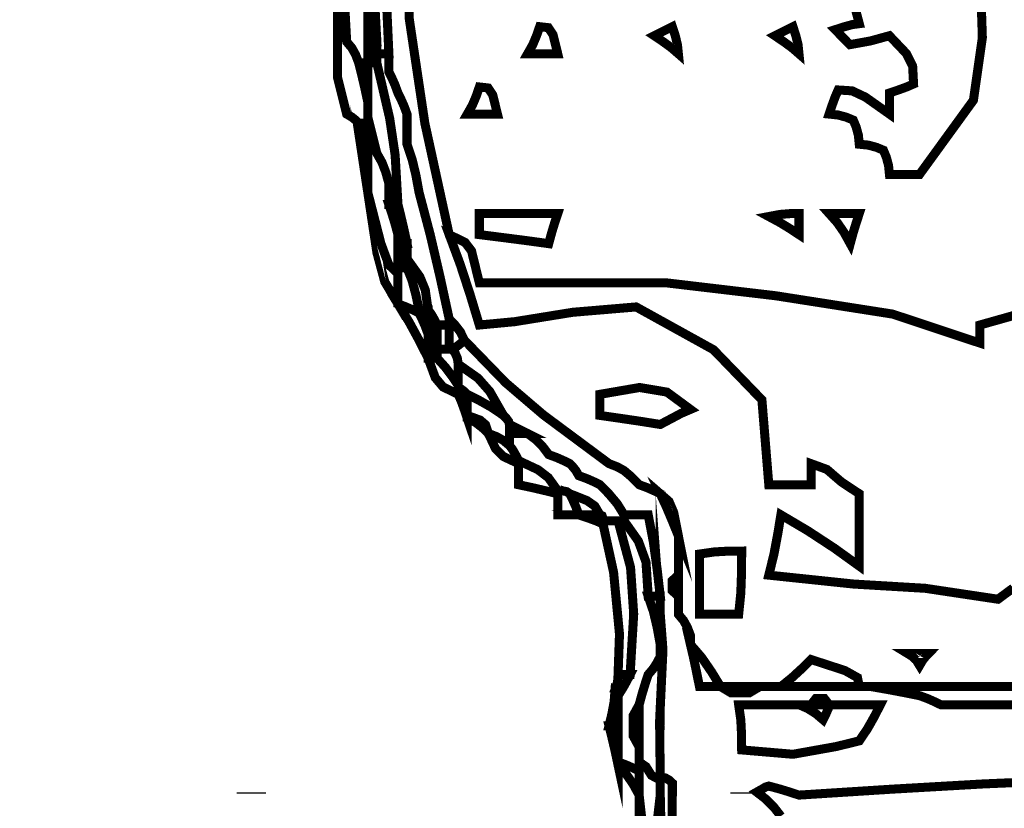
# Model space of a CAD drawing. Units: millimetres. Extents: x 18710 to 32485, y -11064 to 6891.
# Drawn here: x 22742 to 22746, y -4604 to -4602 of the extents above; entities that cross this region are included whole.
import ezdxf

# ---------------------------------------------------------------- set-up
doc = ezdxf.new("R2010")
doc.units = ezdxf.units.MM
doc.linetypes.add('Dot2', pattern=[3.175, 0, -3.175])
doc.layers.add('e-meble', color=1, linetype='Continuous')
doc.layers.add('e-wypełnienie', color=251, linetype='Continuous')

msp = doc.modelspace()

# ---------------------------------------------------------------- hatches: boundary and pattern name
at = {"layer": 'e-wypełnienie'}
h = msp.add_hatch(dxfattribs=at)
h.set_pattern_fill('ANSI31', color=256, scale=0.5, style=0)
h.set_pattern_definition([(45, (-4822.6866, -4407.85), (-1.122532015, 1.122532015), [])])
h.paths.add_polyline_path([(22483.8743, -4639.6439), (22483.8743, -4631.6439), (22491.8743, -4631.6439), (22491.8743, -4639.6439)], flags=16)
h.paths.add_polyline_path([(22483.8743, -4631.6439), (22483.8743, -4623.6439), (22491.8743, -4623.6439), (22491.8743, -4631.6439)], flags=16)
h.paths.add_polyline_path([(22483.8743, -4623.6439), (22483.8743, -4615.6439), (22491.8743, -4615.6439), (22491.8743, -4623.6439)], flags=16)
h.paths.add_polyline_path([(22777.0456, -4639.6439), (22777.0456, -4631.6439), (22769.0456, -4631.6439), (22769.0456, -4639.6439)], flags=16)
h.paths.add_polyline_path([(22777.0456, -4631.6439), (22777.0456, -4623.6439), (22769.0456, -4623.6439), (22769.0456, -4631.6439)], flags=16)
h.paths.add_polyline_path([(22777.0456, -4623.6439), (22777.0456, -4615.6439), (22769.0456, -4615.6439), (22769.0456, -4623.6439)], flags=16)
h.paths.add_polyline_path([(22777.0456, -4686.921), (22769.0456, -4686.921), (22769.0456, -4694.921), (22777.0456, -4694.921)], flags=16)
h.paths.add_polyline_path([(22769.0456, -4686.921), (22761.0456, -4686.921), (22761.0456, -4694.921), (22769.0456, -4694.921)], flags=16)
edge = h.paths.add_edge_path()
edge.add_line((22495.6667, -4641.7934), (22480.6667, -4641.7934))
edge.add_line((22480.6667, -4641.7934), (22480.6667, -4482.3076))
edge.add_line((22480.6667, -4482.3076), (22537.9372, -4482.3076))
edge.add_line((22537.9372, -4482.3076), (22537.9372, -4483.1592))
edge.add_line((22537.9372, -4483.1592), (22538.9829, -4483.1592))
edge.add_line((22538.9829, -4483.1592), (22538.9829, -4483.9333))
edge.add_line((22538.9829, -4483.9333), (22542.6621, -4483.9333))
edge.add_line((22542.6621, -4483.9333), (22542.6621, -4483.1592))
edge.add_line((22542.6621, -4483.1592), (22543.8627, -4483.1592))
edge.add_line((22543.8627, -4483.1592), (22543.8627, -4482.3076))
edge.add_line((22543.8627, -4482.3076), (22627.8925, -4482.3076))
edge.add_line((22627.8925, -4482.3076), (22627.8925, -4483.1592))
edge.add_line((22627.8925, -4483.1592), (22628.9382, -4483.1205))
edge.add_line((22628.9382, -4483.1205), (22628.9382, -4483.9333))
edge.add_line((22628.9382, -4483.9333), (22632.5883, -4483.9333))
edge.add_line((22632.5883, -4483.9333), (22632.616, -4483.1592))
edge.add_line((22632.616, -4483.1592), (22633.818, -4483.1592))
edge.add_line((22633.818, -4483.1592), (22633.818, -4482.3076))
edge.add_line((22633.818, -4482.3076), (22717.9372, -4482.3076))
edge.add_line((22717.9372, -4482.3076), (22717.9372, -4483.1592))
edge.add_line((22717.9372, -4483.1592), (22718.9829, -4483.1205))
edge.add_line((22718.9829, -4483.1205), (22718.9829, -4483.9333))
edge.add_line((22718.9829, -4483.9333), (22722.6621, -4483.9333))
edge.add_line((22722.6621, -4483.9333), (22722.6621, -4483.1592))
edge.add_line((22722.6621, -4483.1592), (22723.8627, -4483.1592))
edge.add_line((22723.8627, -4483.1592), (22723.8627, -4482.3076))
edge.add_line((22723.8627, -4482.3076), (22780.6667, -4482.3076))
edge.add_line((22780.6667, -4482.3076), (22780.6667, -4702.3076))
edge.add_line((22780.6667, -4702.3076), (22759.0392, -4702.3076))
edge.add_line((22759.0392, -4702.3076), (22759.0392, -4700.2038))
edge.add_line((22759.0392, -4700.2038), (22746.5535, -4700.2038))
edge.add_line((22746.5535, -4700.2038), (22746.2277, -4699.8469))
edge.add_line((22746.2277, -4699.8469), (22746.6707, -4682.3076))
edge.add_line((22746.6707, -4682.3076), (22765.6667, -4682.3076))
edge.add_line((22765.6667, -4682.3076), (22765.6667, -4645.3076))
edge.add_line((22765.6667, -4645.3076), (22770.1613, -4645.0151))
edge.add_line((22770.1613, -4645.0151), (22770.1613, -4641.7934))
edge.add_line((22770.1613, -4641.7934), (22765.6667, -4641.7934))
edge.add_line((22765.6667, -4641.7934), (22765.6667, -4497.3076))
edge.add_line((22765.6667, -4497.3076), (22495.6667, -4497.3076))
edge.add_line((22495.6667, -4497.3076), (22495.6667, -4641.7934))
edge.add_line((22495.6667, -4641.7934), (22480.6667, -4641.7934))

# ---------------------------------------------------------------- linework, layer by layer
at = {"layer": 'e-meble', "linetype": 'Continuous', "const_width": 0.0309}
for points in [[(22743.483, -4601.7269), (22743.4727, -4601.5316), (22743.4624, -4601.3385), (22743.4521, -4601.15), (22743.4521, -4601.1603), (22743.4521, -4601.1706), (22743.4521, -4601.1809), (22743.4521, -4601.2736), (22743.4521, -4601.3663), (22743.4521, -4601.459), (22743.4521, -4601.5006), (22743.4521, -4601.5445), (22743.4521, -4601.593), (22743.4521, -4601.6346), (22743.4521, -4601.6785), (22743.4521, -4601.7269), (22743.4624, -4601.7269), (22743.4727, -4601.7269)], [(22743.5242, -4601.7681), (22743.5139, -4601.5415), (22743.5036, -4601.3148), (22743.4933, -4601.0881), (22743.4827, -4601.0778), (22743.4697, -4601.0675), (22743.4521, -4601.0572), (22743.4521, -4601.0706), (22743.4521, -4601.0885), (22743.4521, -4601.1087), (22743.4521, -4601.1194), (22743.4521, -4601.1324), (22743.4521, -4601.15), (22743.4624, -4601.3385), (22743.4727, -4601.5316), (22743.483, -4601.7269), (22743.483, -4601.7376), (22743.483, -4601.7506), (22743.483, -4601.7681), (22743.5006, -4601.7681), (22743.5136, -4601.7681)], [(22743.483, -4601.7991), (22743.483, -4601.7887), (22743.483, -4601.7784), (22743.483, -4601.7681), (22743.483, -4601.7506), (22743.483, -4601.7376), (22743.483, -4601.7269), (22743.4727, -4601.7269), (22743.4624, -4601.7269), (22743.4521, -4601.7269), (22743.4521, -4601.7479), (22743.4521, -4601.7712), (22743.4521, -4601.7991), (22743.4624, -4601.7991), (22743.4727, -4601.7991)], [(22743.7303, -4602.6954), (22743.7303, -4602.6855), (22743.7303, -4602.6779), (22743.7303, -4602.6748), (22743.699, -4602.5306), (22743.6654, -4602.3863), (22743.6273, -4602.2421), (22743.6166, -4602.1833), (22743.6036, -4602.1291), (22743.5861, -4602.0772), (22743.5861, -4602.0391), (22743.5861, -4602.0055), (22743.5861, -4601.9742), (22743.5758, -4601.9463), (22743.5655, -4601.9231), (22743.5552, -4601.9021), (22743.5449, -4601.8742), (22743.5346, -4601.8509), (22743.5242, -4601.83), (22743.5242, -4601.8094), (22743.5242, -4601.7887), (22743.5242, -4601.7681), (22743.5136, -4601.7681), (22743.5006, -4601.7681), (22743.483, -4601.7681), (22743.483, -4601.7784), (22743.483, -4601.7887), (22743.483, -4601.7991), (22743.5269, -4601.9887), (22743.5456, -4602.1143), (22743.5552, -4602.2833), (22743.5655, -4602.3249), (22743.5758, -4602.3688), (22743.5861, -4602.4172), (22743.5861, -4602.4306), (22743.5861, -4602.4485), (22743.5861, -4602.4688), (22743.6299, -4602.5302), (22743.6486, -4602.5756), (22743.6582, -4602.6439), (22743.6685, -4602.6573), (22743.6788, -4602.6752), (22743.6891, -4602.6954), (22743.7067, -4602.6954), (22743.7196, -4602.6954)], [(22743.4521, -4601.933), (22743.4521, -4601.8845), (22743.4521, -4601.8406), (22743.4521, -4601.7991), (22743.4418, -4601.7991), (22743.4315, -4601.7991), (22743.4212, -4601.7991), (22743.4315, -4601.8406), (22743.4418, -4601.8845)], [(22743.5552, -4602.2833), (22743.5456, -4602.1143), (22743.5269, -4601.9887), (22743.483, -4601.7991), (22743.4727, -4601.7991), (22743.4624, -4601.7991), (22743.4521, -4601.7991), (22743.4521, -4601.8406), (22743.4521, -4601.8845), (22743.4521, -4601.933), (22743.4521, -4601.9463), (22743.4521, -4601.9643), (22743.4521, -4601.9845), (22743.4624, -4602.0257), (22743.4727, -4602.0669), (22743.483, -4602.1081), (22743.5006, -4602.1394), (22743.5136, -4602.173), (22743.5242, -4602.2112), (22743.5242, -4602.2322), (22743.5242, -4602.2554), (22743.5242, -4602.2833), (22743.5346, -4602.2833), (22743.5449, -4602.2833)], [(22743.5552, -4602.5203), (22743.5552, -4602.5104), (22743.5552, -4602.5027), (22743.5552, -4602.4997), (22743.5552, -4602.4691), (22743.5552, -4602.4409), (22743.5552, -4602.4172), (22743.5552, -4602.4069), (22743.5552, -4602.3966), (22743.5552, -4602.3863), (22743.5449, -4602.3482), (22743.5346, -4602.3146), (22743.5242, -4602.2833), (22743.5242, -4602.2554), (22743.5242, -4602.2322), (22743.5242, -4602.2112), (22743.5136, -4602.173), (22743.5006, -4602.1394), (22743.483, -4602.1081), (22743.4727, -4602.0669), (22743.4624, -4602.0257), (22743.4521, -4601.9845), (22743.4521, -4601.9876), (22743.4521, -4601.9952), (22743.4521, -4602.0051), (22743.4521, -4602.0597), (22743.4521, -4602.1188), (22743.4521, -4602.1803), (22743.4521, -4602.2009), (22743.4521, -4602.2215), (22743.4521, -4602.2421), (22743.4971, -4602.4172), (22743.5239, -4602.4894)], [(22743.5552, -4602.6233), (22743.5552, -4602.5851), (22743.5552, -4602.5516), (22743.5552, -4602.5203), (22743.5239, -4602.4894), (22743.4971, -4602.4172), (22743.4521, -4602.2421), (22743.4834, -4602.4485), (22743.5101, -4602.5474)], [(22743.4521, -4602.1803), (22743.4521, -4602.1188), (22743.4521, -4602.0597), (22743.4521, -4602.0051), (22743.4418, -4602.0051), (22743.4315, -4602.0051), (22743.4212, -4602.0051), (22743.4315, -4602.0597), (22743.4418, -4602.1188)], [(22743.5861, -4602.4172), (22743.5758, -4602.3688), (22743.5655, -4602.3249), (22743.5552, -4602.2833), (22743.5552, -4602.3146), (22743.5552, -4602.3482), (22743.5552, -4602.3863), (22743.5552, -4602.3966), (22743.5552, -4602.4069), (22743.5552, -4602.4172), (22743.5655, -4602.4172), (22743.5758, -4602.4172)], [(22743.5552, -4602.3863), (22743.5552, -4602.3482), (22743.5552, -4602.3146), (22743.5552, -4602.2833), (22743.5449, -4602.2833), (22743.5346, -4602.2833), (22743.5242, -4602.2833), (22743.5346, -4602.3146), (22743.5449, -4602.3482)], [(22743.5861, -4602.4997), (22743.5861, -4602.4894), (22743.5861, -4602.4791), (22743.5861, -4602.4688), (22743.5861, -4602.4485), (22743.5861, -4602.4306), (22743.5861, -4602.4172), (22743.5758, -4602.4172), (22743.5655, -4602.4172), (22743.5552, -4602.4172), (22743.5552, -4602.4409), (22743.5552, -4602.4691), (22743.5552, -4602.4997), (22743.5655, -4602.4997), (22743.5758, -4602.4997)], [(22743.6582, -4602.6439), (22743.6486, -4602.5756), (22743.6299, -4602.5302), (22743.5861, -4602.4688), (22743.5861, -4602.4791), (22743.5861, -4602.4894), (22743.5861, -4602.4997), (22743.6036, -4602.5439), (22743.6166, -4602.5928), (22743.6273, -4602.6439), (22743.6376, -4602.6439), (22743.6479, -4602.6439)], [(22743.6273, -4602.6542), (22743.6273, -4602.647), (22743.6273, -4602.6443), (22743.6273, -4602.6439), (22743.6166, -4602.5928), (22743.6036, -4602.5439), (22743.5861, -4602.4997), (22743.5758, -4602.4997), (22743.5655, -4602.4997), (22743.5552, -4602.4997), (22743.5552, -4602.5027), (22743.5552, -4602.5104), (22743.5552, -4602.5203), (22743.5552, -4602.5516), (22743.5552, -4602.5851), (22743.5552, -4602.6233), (22743.583, -4602.6336), (22743.6063, -4602.6439)], [(22743.6582, -4602.8088), (22743.6582, -4602.7782), (22743.6582, -4602.75), (22743.6582, -4602.7263), (22743.6479, -4602.6985), (22743.6376, -4602.6752), (22743.6273, -4602.6542), (22743.6063, -4602.6439), (22743.583, -4602.6336), (22743.5552, -4602.6233), (22743.5933, -4602.6851), (22743.6269, -4602.7469)], [(22743.6891, -4602.7263), (22743.6891, -4602.716), (22743.6891, -4602.7057), (22743.6891, -4602.6954), (22743.6788, -4602.6752), (22743.6685, -4602.6573), (22743.6582, -4602.6439), (22743.6582, -4602.6676), (22743.6582, -4602.6958), (22743.6582, -4602.7263), (22743.6685, -4602.7263), (22743.6788, -4602.7263)], [(22743.6582, -4602.7263), (22743.6582, -4602.6958), (22743.6582, -4602.6676), (22743.6582, -4602.6439), (22743.6479, -4602.6439), (22743.6376, -4602.6439), (22743.6273, -4602.6439), (22743.6273, -4602.6443), (22743.6273, -4602.647), (22743.6273, -4602.6542), (22743.6376, -4602.6752), (22743.6479, -4602.6985)], [(22743.7406, -4602.7779), (22743.7582, -4602.7675), (22743.7711, -4602.7572), (22743.7818, -4602.7469), (22743.7685, -4602.7191), (22743.7505, -4602.6958), (22743.7303, -4602.6748), (22743.7303, -4602.6779), (22743.7303, -4602.6855), (22743.7303, -4602.6954), (22743.7303, -4602.7191), (22743.7303, -4602.7473), (22743.7303, -4602.7779), (22743.7376, -4602.7779), (22743.7402, -4602.7779)], [(22743.7303, -4602.7779), (22743.7303, -4602.7473), (22743.7303, -4602.7191), (22743.7303, -4602.6954), (22743.7196, -4602.6954), (22743.7067, -4602.6954), (22743.6891, -4602.6954), (22743.6891, -4602.7057), (22743.6891, -4602.716), (22743.6891, -4602.7263), (22743.6891, -4602.7397), (22743.6891, -4602.7576), (22743.6891, -4602.7779), (22743.7067, -4602.7779), (22743.7196, -4602.7779)], [(22743.6891, -4602.8088), (22743.6891, -4602.7985), (22743.6891, -4602.7882), (22743.6891, -4602.7779), (22743.6891, -4602.7576), (22743.6891, -4602.7397), (22743.6891, -4602.7263), (22743.6788, -4602.7263), (22743.6685, -4602.7263), (22743.6582, -4602.7263), (22743.6582, -4602.75), (22743.6582, -4602.7782), (22743.6582, -4602.8088), (22743.6685, -4602.8088), (22743.6788, -4602.8088)], [(22743.7612, -4602.9015), (22743.7612, -4602.8736), (22743.7612, -4602.8504), (22743.7612, -4602.8294), (22743.7582, -4602.8091), (22743.7505, -4602.7912), (22743.7406, -4602.7779), (22743.7402, -4602.7779), (22743.7376, -4602.7779), (22743.7303, -4602.7779), (22743.7196, -4602.7779), (22743.7067, -4602.7779), (22743.6891, -4602.7779), (22743.6891, -4602.7882), (22743.6891, -4602.7985), (22743.6891, -4602.8088), (22743.717, -4602.8397), (22743.7402, -4602.8706)], [(22743.7612, -4602.9324), (22743.7612, -4602.9225), (22743.7612, -4602.9148), (22743.7612, -4602.9118), (22743.7612, -4602.9045), (22743.7612, -4602.9019), (22743.7612, -4602.9015), (22743.7402, -4602.8706), (22743.717, -4602.8397), (22743.6891, -4602.8088), (22743.6788, -4602.8088), (22743.6685, -4602.8088), (22743.6582, -4602.8088), (22743.6826, -4602.8752), (22743.7093, -4602.9072)]]:
    msp.add_lwpolyline(points, close=True, dxfattribs=at)
for points in [[(22743.3594, -4601.3461), (22743.3491, -4601.1603), (22743.3491, -4601.1633)], [(22743.5861, -4601.3148), (22743.5937, -4601.6476), (22743.6471, -4602.0055), (22743.7303, -4602.3863), (22743.7845, -4602.413), (22743.8066, -4602.442), (22743.8333, -4602.5512), (22744.0493, -4602.5512), (22744.263, -4602.5512), (22744.4721, -4602.5512), (22744.8461, -4602.5954), (22745.2453, -4602.658), (22745.5437, -4602.7572), (22745.5437, -4602.7366), (22745.5437, -4602.716), (22745.5437, -4602.6954), (22745.6383, -4602.6687), (22745.765, -4602.6328)], [(22745.657, -4603.5949), (22745.6055, -4603.633), (22745.3567, -4603.5956), (22745.1125, -4603.5811), (22744.8224, -4603.5506), (22744.84, -4603.4788), (22744.853, -4603.4094), (22744.8637, -4603.3445), (22744.956, -4603.3991), (22745.0461, -4603.4582), (22745.1315, -4603.5197), (22745.1315, -4603.4373), (22745.1315, -4603.3548), (22745.1315, -4603.2724), (22745.0705, -4603.232), (22745.0209, -4603.1892), (22744.9667, -4603.1694), (22744.9667, -4603.1904), (22744.9667, -4603.2136), (22744.9667, -4603.2415), (22744.9224, -4603.2415), (22744.8736, -4603.2415), (22744.8224, -4603.2415), (22744.7988, -4602.9511), (22744.6332, -4602.7798), (22744.3691, -4602.6336), (22744.1524, -4602.6519), (22743.9539, -4602.684), (22743.8333, -4602.6954), (22743.8021, -4602.5924), (22743.7685, -4602.4894), (22743.7303, -4602.3863), (22743.6471, -4602.0055), (22743.5937, -4601.6476), (22743.5861, -4601.3148)], [(22743.3491, -4601.6243), (22743.3491, -4601.8506), (22743.3594, -4601.8918), (22743.3697, -4601.933), (22743.38, -4601.9742), (22743.3976, -4601.9845), (22743.4105, -4601.9948), (22743.4212, -4602.0051), (22743.4315, -4602.0051), (22743.4418, -4602.0051), (22743.4521, -4602.0051), (22743.4521, -4601.9952), (22743.4521, -4601.9876), (22743.4521, -4601.9845), (22743.4521, -4601.9643), (22743.4521, -4601.9463), (22743.4521, -4601.933), (22743.4418, -4601.8845), (22743.4315, -4601.8406), (22743.4212, -4601.7991), (22743.4105, -4601.7712), (22743.3976, -4601.7479), (22743.38, -4601.7269), (22743.3697, -4601.5342)], [(22743.3697, -4601.5342), (22743.38, -4601.7269), (22743.3976, -4601.7479), (22743.4105, -4601.7712), (22743.4212, -4601.7991), (22743.4315, -4601.7991), (22743.4418, -4601.7991), (22743.4521, -4601.7991), (22743.4521, -4601.7712), (22743.4521, -4601.7479), (22743.4521, -4601.7269), (22743.4521, -4601.6785), (22743.4521, -4601.6346)], [(22743.5139, -4601.5415), (22743.5242, -4601.7681), (22743.5242, -4601.7887), (22743.5242, -4601.8094), (22743.5242, -4601.83), (22743.5346, -4601.8509), (22743.5449, -4601.8742), (22743.5552, -4601.9021), (22743.5655, -4601.9231), (22743.5758, -4601.9463), (22743.5861, -4601.9742), (22743.5861, -4602.0055), (22743.5861, -4602.0391), (22743.5861, -4602.0772), (22743.6036, -4602.1291), (22743.6166, -4602.1833), (22743.6273, -4602.2421), (22743.6654, -4602.3863), (22743.699, -4602.5306), (22743.7303, -4602.6748), (22743.7505, -4602.6958), (22743.7685, -4602.7191), (22743.7818, -4602.7469), (22743.9238, -4602.8931), (22744.052, -4603.0026), (22744.2764, -4603.1694), (22744.3042, -4603.1801), (22744.3275, -4603.193), (22744.3485, -4603.2106), (22744.3588, -4603.2209), (22744.3691, -4603.2312), (22744.3794, -4603.2415), (22744.4073, -4603.2518), (22744.4305, -4603.2621), (22744.4515, -4603.2724), (22744.4813, -4603.2984), (22744.4973, -4603.3357), (22744.5134, -4603.4166), (22744.5134, -4603.4582), (22744.5134, -4603.5021), (22744.5134, -4603.5506), (22744.5134, -4603.5716), (22744.5134, -4603.5949), (22744.5134, -4603.6227), (22744.5134, -4603.6433), (22744.5134, -4603.6639), (22744.5134, -4603.6845), (22744.5309, -4603.7055), (22744.5439, -4603.7288), (22744.5546, -4603.7567), (22744.5546, -4603.767), (22744.5546, -4603.7773), (22744.5546, -4603.7876), (22744.5927, -4603.8318), (22744.6263, -4603.8807), (22744.6576, -4603.9318), (22744.7061, -4603.9318), (22744.7499, -4603.9318), (22744.7915, -4603.9318), (22744.8194, -4603.9318), (22744.8427, -4603.9318), (22744.8637, -4603.9318), (22744.9018, -4603.9009), (22744.9354, -4603.87), (22744.9667, -4603.8391), (22745.0827, -4603.8769), (22745.1254, -4603.9009), (22745.1315, -4603.9318), (22745.1491, -4603.9318), (22745.1621, -4603.9318), (22745.1728, -4603.9318), (22745.3788, -4603.9318), (22745.5849, -4603.9318), (22745.7909, -4603.9318)], [(22745.765, -4602.6328), (22745.6383, -4602.6687), (22745.5437, -4602.6954), (22745.5437, -4602.716), (22745.5437, -4602.7366), (22745.5437, -4602.7572), (22745.2453, -4602.658), (22744.8461, -4602.5954), (22744.4721, -4602.5512), (22744.263, -4602.5512), (22744.0493, -4602.5512), (22743.8333, -4602.5512), (22743.8066, -4602.442), (22743.7845, -4602.413), (22743.7303, -4602.3863), (22743.7685, -4602.4894), (22743.8021, -4602.5924), (22743.8333, -4602.6954), (22743.9539, -4602.684), (22744.1524, -4602.6519), (22744.3691, -4602.6336), (22744.6332, -4602.7798), (22744.7988, -4602.9511), (22744.8224, -4603.2415), (22744.8736, -4603.2415), (22744.9224, -4603.2415), (22744.9667, -4603.2415), (22744.9667, -4603.2136), (22744.9667, -4603.1904), (22744.9667, -4603.1694), (22745.0209, -4603.1892), (22745.0705, -4603.232), (22745.1315, -4603.2724), (22745.1315, -4603.3548), (22745.1315, -4603.4373), (22745.1315, -4603.5197), (22745.0461, -4603.4582), (22744.956, -4603.3991), (22744.8637, -4603.3445), (22744.853, -4603.4094), (22744.84, -4603.4788), (22744.8224, -4603.5506), (22745.1125, -4603.5811), (22745.3567, -4603.5956), (22745.6055, -4603.633), (22745.657, -4603.5949)], [(22745.7188, -4603.9936), (22745.6158, -4603.9936), (22745.5128, -4603.9936), (22745.4097, -4603.9936), (22745.3887, -4603.9833), (22745.3655, -4603.973), (22745.3376, -4603.9627), (22745.2857, -4603.9524), (22745.2315, -4603.9421), (22745.1728, -4603.9318), (22745.1621, -4603.9318), (22745.1491, -4603.9318), (22745.1315, -4603.9318), (22745.0461, -4603.9318), (22744.956, -4603.9318), (22744.8637, -4603.9318), (22744.8427, -4603.9318), (22744.8194, -4603.9318), (22744.7915, -4603.9318), (22744.7568, -4603.9524), (22744.6923, -4603.9524), (22744.6576, -4603.9318), (22744.6366, -4603.9318), (22744.6133, -4603.9318), (22744.5855, -4603.9318), (22744.5752, -4603.8807), (22744.5649, -4603.8318), (22744.5546, -4603.7876), (22744.5546, -4603.7773), (22744.5546, -4603.767), (22744.5546, -4603.7567), (22744.5439, -4603.7288), (22744.5309, -4603.7055), (22744.5134, -4603.6845), (22744.5134, -4603.6639), (22744.5134, -4603.6433), (22744.5134, -4603.6227), (22744.4927, -4603.604), (22744.4927, -4603.5693), (22744.5134, -4603.5506), (22744.5134, -4603.5021), (22744.5134, -4603.4582), (22744.5134, -4603.4166), (22744.4927, -4603.3655), (22744.4721, -4603.3167), (22744.4515, -4603.2724), (22744.4305, -4603.2621), (22744.4073, -4603.2518), (22744.3794, -4603.2415), (22744.3691, -4603.2312), (22744.3588, -4603.2209), (22744.3485, -4603.2106), (22744.3275, -4603.193), (22744.3042, -4603.1801), (22744.2764, -4603.1694), (22744.052, -4603.0026), (22743.9238, -4602.8931), (22743.7818, -4602.7469), (22743.7711, -4602.7572), (22743.7582, -4602.7675), (22743.7406, -4602.7779), (22743.7505, -4602.7912), (22743.7582, -4602.8091), (22743.7612, -4602.8294), (22743.8288, -4602.8771), (22743.8688, -4602.9225), (22743.9158, -4603.0045), (22743.9257, -4603.0148), (22743.9333, -4603.0251), (22743.9364, -4603.0354), (22743.957, -4603.0457), (22743.9776, -4603.056), (22743.9982, -4603.0663), (22744.0261, -4603.0873), (22744.0493, -4603.1106), (22744.0703, -4603.1385), (22744.0982, -4603.1488), (22744.1214, -4603.1591), (22744.1424, -4603.1694), (22744.1527, -4603.1801), (22744.163, -4603.193), (22744.1733, -4603.2106), (22744.2012, -4603.2209), (22744.2245, -4603.2312), (22744.2455, -4603.2415), (22744.276, -4603.2728), (22744.3042, -4603.3064), (22744.3279, -4603.3445), (22744.3584, -4603.3445), (22744.3867, -4603.3445), (22744.4103, -4603.3445), (22744.4279, -4603.4373), (22744.4408, -4603.53), (22744.4515, -4603.6227), (22744.4515, -4603.6433), (22744.4515, -4603.6639), (22744.4515, -4603.6845), (22744.4607, -4603.8059), (22744.4492, -4604.0509), (22744.4515, -4604.2409), (22744.4691, -4604.244), (22744.4821, -4604.2516), (22744.4927, -4604.2615), (22744.4924, -4604.7355)], [(22744.4618, -4604.7591), (22744.4515, -4604.3027), (22744.4408, -4604.3954)], [(22744.8637, -4604.3748), (22744.84, -4604.3443), (22744.8118, -4604.3161), (22744.7812, -4604.2924), (22744.7988, -4604.2825), (22744.8118, -4604.2749), (22744.8224, -4604.2718), (22744.8606, -4604.2821), (22744.8942, -4604.2924), (22744.9255, -4604.3027), (22745.2418, -4604.2825), (22745.5536, -4604.2646), (22745.8631, -4604.2512)]]:
    msp.add_lwpolyline(points, dxfattribs=at)
at = {"layer": 'e-meble', "color": 251, "linetype": 'Continuous', "const_width": 0.0309}
for points in [[(22745.1132, -4601.596), (22745.1315, -4601.6651), (22745.1079, -4601.6682), (22745.0796, -4601.6758), (22745.0491, -4601.6857), (22745.0995, -4601.7369), (22745.1705, -4601.7239), (22745.2346, -4601.7063), (22745.2926, -4601.7674), (22745.3139, -4601.8101), (22745.317, -4601.8712), (22745.2933, -4601.8815), (22745.2651, -4601.8918), (22745.2346, -4601.9021), (22745.2346, -4601.9231), (22745.2346, -4601.9463), (22745.2346, -4601.9742), (22745.1525, -4601.9162), (22745.1071, -4601.8948), (22745.0594, -4601.8918), (22745.0491, -4601.9154), (22745.0388, -4601.9437), (22745.0285, -4601.9742), (22745.059, -4601.9773), (22745.0873, -4601.9849), (22745.1109, -4601.9948), (22745.1209, -4602.0185), (22745.1285, -4602.0467), (22745.1315, -4602.0772), (22745.1621, -4602.0803), (22745.1903, -4602.0879), (22745.214, -4602.0978), (22745.2239, -4602.1215), (22745.2315, -4602.1497), (22745.2346, -4602.1803), (22745.2727, -4602.1803), (22745.3063, -4602.1803), (22745.3376, -4602.1803), (22745.5215, -4601.9269), (22745.5521, -4601.7124), (22745.5437, -4601.459)], [(22745.7909, -4603.9318), (22745.5849, -4603.9318), (22745.3788, -4603.9318), (22745.1728, -4603.9318), (22745.2315, -4603.9421), (22745.2857, -4603.9524), (22745.3376, -4603.9627), (22745.3655, -4603.973), (22745.3887, -4603.9833), (22745.4097, -4603.9936), (22745.5128, -4603.9936), (22745.6158, -4603.9936), (22745.7188, -4603.9936)], [(22744.3897, -4604.3954), (22744.3794, -4604.3027), (22744.3794, -4604.6767)], [(22745.8631, -4604.2512), (22745.5536, -4604.2646), (22745.2418, -4604.2825), (22744.9255, -4604.3027), (22744.8942, -4604.2924), (22744.8606, -4604.2821), (22744.8224, -4604.2718), (22744.8118, -4604.2749), (22744.7988, -4604.2825), (22744.7812, -4604.2924), (22744.8118, -4604.3161), (22744.84, -4604.3443), (22744.8637, -4604.3748)]]:
    msp.add_lwpolyline(points, dxfattribs=at)
for points in [[(22744.1012, -4601.7681), (22744.0852, -4601.7029), (22744.0692, -4601.6788), (22744.0394, -4601.6754), (22744.0287, -4601.7063), (22744.0157, -4601.7372), (22743.9982, -4601.7681), (22744.0364, -4601.7681), (22744.0699, -4601.7681)], [(22744.5134, -4601.7681), (22744.5103, -4601.7372), (22744.5027, -4601.7063), (22744.4927, -4601.6754), (22744.4721, -4601.6857), (22744.4515, -4601.696), (22744.4309, -4601.7063), (22744.4615, -4601.7269), (22744.4897, -4601.7475)], [(22744.9255, -4601.7681), (22744.9224, -4601.7372), (22744.9148, -4601.7063), (22744.9049, -4601.6754), (22744.8843, -4601.6857), (22744.8637, -4601.696), (22744.8431, -4601.7063), (22744.8736, -4601.7269), (22744.9018, -4601.7475)], [(22743.8952, -4601.9742), (22743.8791, -4601.909), (22743.8631, -4601.8849), (22743.8333, -4601.8815), (22743.8227, -4601.9124), (22743.8097, -4601.9433), (22743.7921, -4601.9742), (22743.8303, -4601.9742), (22743.8639, -4601.9742)], [(22744.0703, -4602.4172), (22744.0806, -4602.3791), (22744.0909, -4602.3455), (22744.1012, -4602.3142), (22744.0157, -4602.3142), (22743.9257, -4602.3142), (22743.8333, -4602.3142), (22743.8333, -4602.3352), (22743.8333, -4602.3585), (22743.8333, -4602.3863), (22743.9154, -4602.3966), (22743.9951, -4602.4069)], [(22744.9255, -4602.3863), (22744.9255, -4602.3585), (22744.9255, -4602.3352), (22744.9255, -4602.3142), (22744.8942, -4602.3146), (22744.8606, -4602.3173), (22744.8224, -4602.3245), (22744.8606, -4602.3451), (22744.8942, -4602.3657)], [(22745.1006, -4602.4172), (22745.1109, -4602.3791), (22745.1212, -4602.3455), (22745.1315, -4602.3142), (22745.1002, -4602.3142), (22745.0667, -4602.3142), (22745.0285, -4602.3142), (22745.0564, -4602.3455), (22745.0796, -4602.3791)], [(22743.9158, -4603.0045), (22743.8688, -4602.9225), (22743.8288, -4602.8771), (22743.7612, -4602.8294), (22743.7612, -4602.8504), (22743.7612, -4602.8736), (22743.7612, -4602.9015), (22743.7612, -4602.9019), (22743.7612, -4602.9045), (22743.7612, -4602.9118), (22743.7715, -4602.9148), (22743.7818, -4602.9225), (22743.7921, -4602.9324), (22743.8333, -4602.9534), (22743.8746, -4602.9767)], [(22743.7921, -4603.0148), (22743.7921, -4603.0076), (22743.7921, -4603.0049), (22743.7921, -4603.0045), (22743.7921, -4602.9767), (22743.7921, -4602.9534), (22743.7921, -4602.9324), (22743.7818, -4602.9225), (22743.7715, -4602.9148), (22743.7612, -4602.9118), (22743.7612, -4602.9148), (22743.7612, -4602.9225), (22743.7612, -4602.9324), (22743.7715, -4602.9561), (22743.7818, -4602.9843)], [(22743.9364, -4603.1076), (22743.9364, -4603.09), (22743.9364, -4603.077), (22743.9364, -4603.0663), (22743.9364, -4603.056), (22743.9364, -4603.0457), (22743.9364, -4603.0354), (22743.9333, -4603.0251), (22743.9257, -4603.0148), (22743.9158, -4603.0045), (22743.8746, -4602.9767), (22743.8333, -4602.9534), (22743.7921, -4602.9324), (22743.7921, -4602.9534), (22743.7921, -4602.9767), (22743.7921, -4603.0045), (22743.836, -4603.0206), (22743.8547, -4603.0366), (22743.8643, -4603.0663), (22743.8921, -4603.077), (22743.9154, -4603.09)], [(22744.4515, -4603.0354), (22744.4897, -4603.0152), (22744.5233, -4602.9973), (22744.5546, -4602.9839), (22744.4744, -4602.9248), (22744.3806, -4602.9091), (22744.2455, -4602.9324), (22744.2455, -4602.9534), (22744.2455, -4602.9767), (22744.2455, -4603.0045), (22744.3172, -4603.0148), (22744.3867, -4603.0251)], [(22743.8643, -4603.0663), (22743.8547, -4603.0366), (22743.836, -4603.0206), (22743.7921, -4603.0045), (22743.7921, -4603.0049), (22743.7921, -4603.0076), (22743.7921, -4603.0148), (22743.82, -4603.0282), (22743.8433, -4603.0461)], [(22743.9982, -4603.0663), (22743.9776, -4603.056), (22743.957, -4603.0457), (22743.9364, -4603.0354), (22743.9364, -4603.0457), (22743.9364, -4603.056), (22743.9364, -4603.0663), (22743.957, -4603.0663), (22743.9776, -4603.0663)], [(22743.9673, -4603.1694), (22743.9673, -4603.1621), (22743.9673, -4603.1595), (22743.9673, -4603.1591), (22743.957, -4603.1388), (22743.9467, -4603.1209), (22743.9364, -4603.1076), (22743.9154, -4603.09), (22743.8921, -4603.077), (22743.8643, -4603.0663), (22743.8887, -4603.1182), (22743.9154, -4603.145)], [(22744.3279, -4603.3651), (22744.3279, -4603.3552), (22744.3279, -4603.3476), (22744.3279, -4603.3445), (22744.3042, -4603.3064), (22744.276, -4603.2728), (22744.2455, -4603.2415), (22744.2245, -4603.2312), (22744.2012, -4603.2209), (22744.1733, -4603.2106), (22744.163, -4603.193), (22744.1527, -4603.1801), (22744.1424, -4603.1694), (22744.1214, -4603.1591), (22744.0982, -4603.1488), (22744.0703, -4603.1385), (22744.0493, -4603.1106), (22744.0261, -4603.0873), (22743.9982, -4603.0663), (22743.9776, -4603.0663), (22743.957, -4603.0663), (22743.9364, -4603.0663), (22743.9364, -4603.077), (22743.9364, -4603.09), (22743.9364, -4603.1076), (22743.9467, -4603.1209), (22743.957, -4603.1388), (22743.9673, -4603.1591), (22744.0341, -4603.1904), (22744.0688, -4603.2171), (22744.1012, -4603.2621), (22744.1188, -4603.2625), (22744.1318, -4603.2652), (22744.1424, -4603.2724), (22744.2012, -4603.2957), (22744.2279, -4603.3144), (22744.2455, -4603.3445), (22744.2527, -4603.3476), (22744.2554, -4603.3552), (22744.2558, -4603.3651), (22744.276, -4603.3651), (22744.2939, -4603.3651), (22744.3073, -4603.3651), (22744.3172, -4603.3651), (22744.3248, -4603.3651)], [(22744.1012, -4603.2724), (22744.1012, -4603.2652), (22744.1012, -4603.2625), (22744.1012, -4603.2621), (22744.0688, -4603.2171), (22744.0341, -4603.1904), (22743.9673, -4603.1591), (22743.9673, -4603.1595), (22743.9673, -4603.1621), (22743.9673, -4603.1694), (22743.9673, -4603.1904), (22743.9673, -4603.2136), (22743.9673, -4603.2415), (22744.0157, -4603.2518), (22744.0596, -4603.2621)], [(22744.5134, -4603.4166), (22744.4973, -4603.3357), (22744.4813, -4603.2984), (22744.4515, -4603.2724), (22744.4721, -4603.3167), (22744.4927, -4603.3655)], [(22744.1733, -4603.3445), (22744.163, -4603.3167), (22744.1527, -4603.2934), (22744.1424, -4603.2724), (22744.1318, -4603.2652), (22744.1188, -4603.2625), (22744.1012, -4603.2621), (22744.1012, -4603.2625), (22744.1012, -4603.2652), (22744.1012, -4603.2724), (22744.1012, -4603.2934), (22744.1012, -4603.3167), (22744.1012, -4603.3445), (22744.1291, -4603.3445), (22744.1524, -4603.3445)], [(22744.2455, -4603.3445), (22744.2279, -4603.3144), (22744.2012, -4603.2957), (22744.1424, -4603.2724), (22744.1527, -4603.2934), (22744.163, -4603.3167), (22744.1733, -4603.3445), (22744.2012, -4603.3445), (22744.2245, -4603.3445)], [(22744.4515, -4604.2512), (22744.4515, -4604.244), (22744.4515, -4604.2413), (22744.4515, -4604.2409), (22744.4492, -4604.0509), (22744.4607, -4603.8059), (22744.4515, -4603.6845), (22744.4515, -4603.7158), (22744.4515, -4603.7494), (22744.4515, -4603.7876), (22744.4515, -4603.7982), (22744.4515, -4603.8112), (22744.4515, -4603.8288), (22744.4408, -4603.8494), (22744.4279, -4603.87), (22744.4103, -4603.8906), (22744.4, -4603.9219), (22744.3897, -4603.9555), (22744.3794, -4603.9936), (22744.3794, -4604.0379), (22744.3794, -4604.0867), (22744.3794, -4604.1379), (22744.3794, -4604.1512), (22744.3794, -4604.1692), (22744.3794, -4604.1894), (22744.4027, -4604.2054), (22744.4214, -4604.2352)], [(22744.2558, -4603.3754), (22744.2558, -4603.3682), (22744.2558, -4603.3655), (22744.2558, -4603.3651), (22744.2554, -4603.3552), (22744.2527, -4603.3476), (22744.2455, -4603.3445), (22744.2245, -4603.3445), (22744.2012, -4603.3445), (22744.1733, -4603.3445), (22744.2039, -4603.3548), (22744.2321, -4603.3651)], [(22744.3485, -4603.8906), (22744.3607, -4603.6834), (22744.35, -4603.5243), (22744.3073, -4603.3651), (22744.2939, -4603.3651), (22744.276, -4603.3651), (22744.2558, -4603.3651), (22744.2558, -4603.3655), (22744.2558, -4603.3682), (22744.2558, -4603.3754), (22744.292, -4603.541), (22744.3122, -4603.7525), (22744.3073, -4603.8906), (22744.3248, -4603.8906), (22744.3378, -4603.8906)], [(22744.3794, -4604.2203), (22744.3794, -4604.21), (22744.3794, -4604.1997), (22744.3794, -4604.1894), (22744.3794, -4604.1692), (22744.3794, -4604.1512), (22744.3794, -4604.1379), (22744.3588, -4604.1005), (22744.3588, -4604.031), (22744.3794, -4603.9936), (22744.3897, -4603.9555), (22744.4, -4603.9219), (22744.4103, -4603.8906), (22744.4279, -4603.87), (22744.4408, -4603.8494), (22744.4515, -4603.8288), (22744.4515, -4603.8112), (22744.4515, -4603.7982), (22744.4515, -4603.7876), (22744.4408, -4603.7288), (22744.4279, -4603.6746), (22744.4103, -4603.6227), (22744.4027, -4603.5056), (22744.3767, -4603.4342), (22744.3279, -4603.3651), (22744.3248, -4603.3651), (22744.3172, -4603.3651), (22744.3073, -4603.3651), (22744.35, -4603.5243), (22744.3607, -4603.6834), (22744.3485, -4603.8906), (22744.3378, -4603.9116), (22744.3248, -4603.9349), (22744.3073, -4603.9627), (22744.3073, -4603.994), (22744.3073, -4604.0276), (22744.3073, -4604.0657), (22744.3073, -4604.107), (22744.3073, -4604.1482), (22744.3073, -4604.1894), (22744.3351, -4604.1997), (22744.3584, -4604.21)], [(22744.4515, -4603.6227), (22744.4408, -4603.53), (22744.4279, -4603.4373), (22744.4103, -4603.3445), (22744.3867, -4603.3445), (22744.3584, -4603.3445), (22744.3279, -4603.3445), (22744.3279, -4603.3476), (22744.3279, -4603.3552), (22744.3279, -4603.3651), (22744.3767, -4603.4342), (22744.4027, -4603.5056), (22744.4103, -4603.6227), (22744.4279, -4603.6227), (22744.4408, -4603.6227)], [(22744.7194, -4603.6845), (22744.7267, -4603.6124), (22744.7293, -4603.5403), (22744.7297, -4603.4682), (22744.6855, -4603.4685), (22744.6366, -4603.4712), (22744.5855, -4603.4785), (22744.5855, -4603.5433), (22744.5855, -4603.6128), (22744.5855, -4603.6845), (22744.6339, -4603.6845), (22744.6778, -4603.6845)], [(22744.5134, -4603.6227), (22744.5134, -4603.5949), (22744.5134, -4603.5716), (22744.5134, -4603.5506), (22744.4927, -4603.5693), (22744.4927, -4603.604)], [(22744.4515, -4603.7876), (22744.4515, -4603.7494), (22744.4515, -4603.7158), (22744.4515, -4603.6845), (22744.4515, -4603.6639), (22744.4515, -4603.6433), (22744.4515, -4603.6227), (22744.4408, -4603.6227), (22744.4279, -4603.6227), (22744.4103, -4603.6227), (22744.4279, -4603.6746), (22744.4408, -4603.7288)], [(22744.6576, -4603.9318), (22744.6263, -4603.8807), (22744.5927, -4603.8318), (22744.5546, -4603.7876), (22744.5649, -4603.8318), (22744.5752, -4603.8807), (22744.5855, -4603.9318), (22744.6133, -4603.9318), (22744.6366, -4603.9318)], [(22745.1315, -4603.9318), (22745.1254, -4603.9009), (22745.0827, -4603.8769), (22744.9667, -4603.8391), (22744.9354, -4603.87), (22744.9018, -4603.9009), (22744.8637, -4603.9318), (22744.956, -4603.9318), (22745.0461, -4603.9318)], [(22745.3376, -4603.8597), (22745.3479, -4603.8421), (22745.3582, -4603.8292), (22745.3685, -4603.8185), (22745.3475, -4603.8185), (22745.3242, -4603.8185), (22745.2964, -4603.8185), (22745.3139, -4603.8292), (22745.3269, -4603.8421)], [(22744.3485, -4603.8906), (22744.3378, -4603.8906), (22744.3248, -4603.8906), (22744.3073, -4603.8906), (22744.3069, -4603.9039), (22744.3042, -4603.9219), (22744.297, -4603.9421), (22744.3042, -4603.9452), (22744.3069, -4603.9528), (22744.3073, -4603.9627), (22744.3248, -4603.9349), (22744.3378, -4603.9116)], [(22744.3073, -4604.0657), (22744.3073, -4604.0276), (22744.3073, -4603.994), (22744.3073, -4603.9627), (22744.3069, -4603.9528), (22744.3042, -4603.9452), (22744.297, -4603.9421), (22744.2939, -4603.9833), (22744.2863, -4604.0245), (22744.2764, -4604.0657), (22744.2867, -4604.0657), (22744.297, -4604.0657)], [(22744.7915, -4603.9318), (22744.7499, -4603.9318), (22744.7061, -4603.9318), (22744.6576, -4603.9318), (22744.6923, -4603.9524), (22744.7568, -4603.9524)], [(22744.3794, -4604.1379), (22744.3794, -4604.0867), (22744.3794, -4604.0379), (22744.3794, -4603.9936), (22744.3588, -4604.031), (22744.3588, -4604.1005)], [(22745.0285, -4603.9936), (22745.0125, -4603.973), (22744.9827, -4603.973), (22744.9667, -4603.9936), (22744.9873, -4603.9936), (22745.0079, -4603.9936)], [(22745.0285, -4603.9936), (22745.0255, -4604.007), (22745.0178, -4604.0249), (22745.0079, -4604.0451), (22744.9842, -4604.0249), (22744.956, -4604.007), (22744.9255, -4603.9936), (22744.8606, -4603.9936), (22744.7912, -4603.9936), (22744.7194, -4603.9936), (22744.7267, -4604.0451), (22744.7293, -4604.0967), (22744.7297, -4604.1482), (22744.9049, -4604.1631), (22745.0525, -4604.1367), (22745.1315, -4604.1173), (22745.1594, -4604.0761), (22745.1827, -4604.0348), (22745.2037, -4603.9936), (22745.1491, -4603.9936), (22745.0899, -4603.9936)], [(22745.0285, -4603.9936), (22745.0079, -4603.9936), (22744.9873, -4603.9936), (22744.9667, -4603.9936), (22744.956, -4603.9936), (22744.943, -4603.9936), (22744.9255, -4603.9936), (22744.956, -4604.007), (22744.9842, -4604.0249), (22745.0079, -4604.0451), (22745.0178, -4604.0249), (22745.0255, -4604.007)], [(22744.3073, -4604.1997), (22744.3073, -4604.1924), (22744.3073, -4604.1898), (22744.3073, -4604.1894), (22744.3073, -4604.1482), (22744.3073, -4604.107), (22744.3073, -4604.0657), (22744.297, -4604.0657), (22744.2867, -4604.0657), (22744.2764, -4604.0657), (22744.2867, -4604.1073), (22744.297, -4604.1512)], [(22744.4515, -4604.3027), (22744.4515, -4604.2825), (22744.4515, -4604.2646), (22744.4515, -4604.2512), (22744.4214, -4604.2352), (22744.4027, -4604.2054), (22744.3794, -4604.1894), (22744.3794, -4604.1997), (22744.3794, -4604.21), (22744.3794, -4604.2203), (22744.3794, -4604.244), (22744.3794, -4604.2722), (22744.3794, -4604.3027), (22744.3897, -4604.3954), (22744.4, -4604.4882), (22744.4103, -4604.5809), (22744.4279, -4604.4882), (22744.4408, -4604.3954)], [(22744.3794, -4604.3027), (22744.3794, -4604.2722), (22744.3794, -4604.244), (22744.3794, -4604.2203), (22744.3584, -4604.21), (22744.3351, -4604.1997), (22744.3073, -4604.1894), (22744.3073, -4604.1898), (22744.3073, -4604.1924), (22744.3073, -4604.1997), (22744.3351, -4604.231), (22744.3584, -4604.2646)], [(22744.4515, -4604.2409), (22744.4515, -4604.2413), (22744.4515, -4604.244), (22744.4515, -4604.2512), (22744.4515, -4604.2646), (22744.4515, -4604.2825), (22744.4515, -4604.3027), (22744.4618, -4604.7591), (22744.4721, -4605.2201), (22744.4824, -4605.6833), (22744.4897, -4605.2094), (22744.4924, -4604.7355), (22744.4927, -4604.2615), (22744.4821, -4604.2516), (22744.4691, -4604.244)]]:
    msp.add_lwpolyline(points, close=True, dxfattribs=at)
at = {"layer": 'e-wypełnienie', "linetype": 'Dot2', "ltscale": 0.5}
msp.add_lwpolyline([(22679.6667, -4575.2964), (22761.6667, -4575.2964), (22761.6667, -4604.2964), (22679.6667, -4604.2964)], close=True, dxfattribs=at)

doc.saveas('drawing.dxf')
